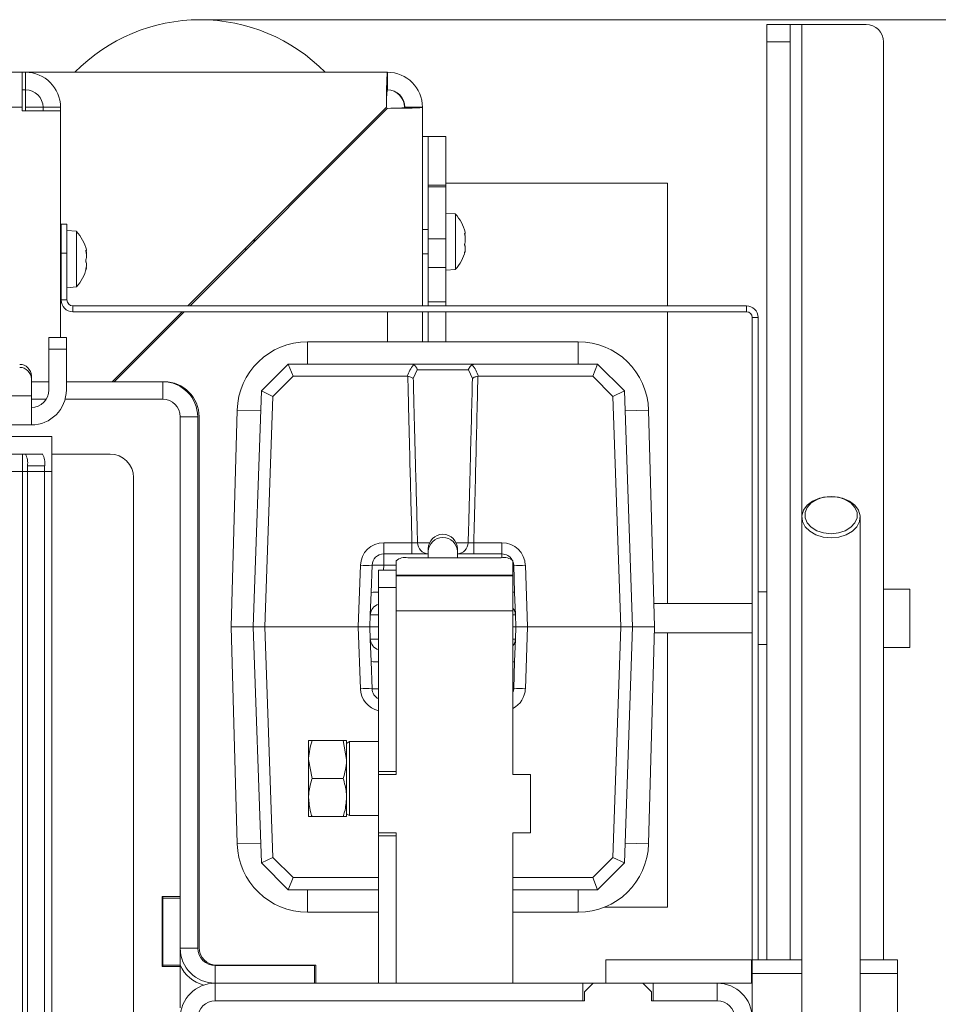
# Model space of a CAD drawing. Extents: x -4434 to -2207, y 1605 to 4275.
# Drawn here: x -3820 to -3663, y 2173 to 2342 of the extents above; entities that cross this region are included whole.
import ezdxf

# ---------------------------------------------------------------- set-up
doc = ezdxf.new("R2010")
doc.units = 0
doc.header["$LTSCALE"] = 5
doc.layers.add('LAYER13', color=30, linetype='Continuous')
doc.layers.add('SLD-0', color=7, linetype='Continuous')
doc.styles.add('STANDARD-BrunnerGroßer Text', font='arial.ttf')
doc.dimstyles.new('STANDARD-Brunner-IIGroßer Text', dxfattribs={"dimscale": 5, "dimtxt": 8, "dimasz": 5, "dimexe": 3.175, "dimexo": 0, "dimgap": 0.762, "dimtad": 1, "dimdec": 0, "dimrnd": 1e-08, "dimtxsty": 'STANDARD-BrunnerGroßer Text', "dimblk": 'Filled-1', "dimcen": 0.09, "dimdle": 10, "dimclrd": 7, "dimclre": 7, "dimclrt": 7, "dimadec": 1, "dimazin": 2, "dimtfac": 0.666667, "dimtdec": 0, "dimtmove": 0, "dimatfit": 3, "dimldrblk": 'Filled-1', "dimfxl": 1, "dimtolj": 1, "dimlwd": 15, "dimlwe": 15, "dimarcsym": 0})

# ---------------------------------------------------------------- blocks, each defined once
blk = doc.blocks.new('*D52')
at = {"layer": 'Defpoints', "color": 0}
for p in [(-3789.38, 2341.76), (-3384.75, 2341.76), (-3628.78, 1732.46)]:
    blk.add_point(p, dxfattribs=at)
at = {"layer": 'SLD-0', "color": 7, "lineweight": 5}
for p, q in [((-3789.38, 2341.76), (-3368.87, 2341.76)), ((-3384.75, 1757.46), (-3384.75, 2316.76)), ((-3628.78, 1732.46), (-3368.87, 1732.46))]:
    blk.add_line(p, q, dxfattribs=at)
at = {"layer": 'SLD-0', "color": 7}
for points in [[(-3388.91, 2316.76), (-3380.58, 2316.76), (-3384.75, 2341.76)], [(-3388.91, 1757.46), (-3380.58, 1757.46), (-3384.75, 1732.46)]]:
    blk.add_solid(points, dxfattribs=at)
at = {"layer": 'SLD-0', "color": 7, "lineweight": 5, "insert": (-3429.4, 2046.29), "char_height": 40, "attachment_point": 2, "rotation": 90, "style": 'STANDARD-BrunnerGroßer Text'}
blk.add_mtext('\\A1;609', dxfattribs=at)
blk = doc.blocks.new('Filled-1')
at = {"color": 0}
for p, q in [((0, 0), (-1, 0.1667)), ((-1, 0.1667), (-1, -0.1667)), ((-1, 0), (0, 0)), ((-1, -0.1667), (0, 0))]:
    blk.add_line(p, q, dxfattribs=at)
at = {"color": 0, "flags": 128}
blk.add_lwpolyline([(-1, -0.1667), (0, 0), (-1, 0.1667), (-1, -0.1667)], dxfattribs=at)
at = {"color": 0}
blk.add_solid([(-1, -0.1667), (0, 0), (-1, 0.1667), (-1, -0.1667)], dxfattribs=at)

msp = doc.modelspace()

# ---------------------------------------------------------------- linework, layer by layer
at = {"color": 7, "linetype": 'Continuous', "lineweight": 5}
for p, q in [((-4049.68, 2332.76), (-3819.88, 2332.76)), ((-3819.88, 2326.76), (-3819.88, 2332.76)), ((-3819.88, 2332.76), (-3819.28, 2332.76)), ((-3819.28, 2329.76), (-3819.28, 2332.76)), ((-3757.28, 2332.76), (-3819.28, 2332.76)), ((-3757.28, 2329.76), (-3757.28, 2332.76)), ((-3819.88, 2329.76), (-3819.28, 2329.76)), ((-3819.28, 2326.76), (-3819.28, 2329.76)), ((-3819.88, 2326.76), (-4049.68, 2326.76)), ((-3819.88, 2326.76), (-3819.88, 2326.16)), ((-3813.28, 2326.16), (-3819.88, 2326.16)), ((-3819.28, 2326.16), (-3819.28, 2326.76)), ((-3816.28, 2326.76), (-3819.28, 2326.76)), ((-3816.28, 2326.76), (-3813.28, 2326.76)), ((-3816.28, 2326.16), (-3816.28, 2326.76)), ((-3813.28, 2326.16), (-3813.28, 2326.76)), ((-3813.28, 2326.16), (-3813.28, 2287.36)), ((-3791.46, 2292.76), (-3757.46, 2326.76)), ((-3757.28, 2326.59), (-3791.1, 2292.76)), ((-3754.38, 2326.72), (-3754.38, 2326.76)), ((-3754.28, 2326.76), (-3751.28, 2326.76)), ((-3751.28, 2292.76), (-3751.28, 2326.76)), ((-3750.28, 2321.76), (-3751.28, 2321.76)), ((-3747.28, 2321.76), (-3750.28, 2321.76)), ((-3750.28, 2321.76), (-3750.28, 2313.43)), ((-3747.28, 2321.76), (-3747.28, 2313.43)), ((-3709.28, 2313.76), (-3747.28, 2313.76)), ((-3709.28, 2313.76), (-3709.28, 2292.76)), ((-3747.28, 2313.43), (-3750.28, 2313.43)), ((-3750.28, 2313.14), (-3750.28, 2313.43)), ((-3747.28, 2313.14), (-3750.28, 2313.14)), ((-3750.28, 2313.14), (-3750.28, 2304.21)), ((-3747.28, 2313.43), (-3747.28, 2313.14)), ((-3747.28, 2313.14), (-3747.28, 2304.21)), ((-3745.64, 2308.49), (-3747.28, 2308.64)), ((-3745.64, 2298.98), (-3745.64, 2308.49)), ((-3813.18, 2306.76), (-3812.18, 2306.76)), ((-3813.18, 2301.76), (-3813.18, 2306.76)), ((-3812.18, 2306.76), (-3812.18, 2301.76)), ((-3810.54, 2305.52), (-3812.18, 2305.66)), ((-3810.54, 2296.01), (-3810.54, 2305.52)), ((-3750.28, 2305.84), (-3751.28, 2305.84)), ((-3744.05, 2305.12), (-3743.98, 2305.12)), ((-3744.04, 2305.15), (-3744.03, 2305.15)), ((-3743.94, 2305.19), (-3743.97, 2305.36)), ((-3743.94, 2305.19), (-3743.94, 2305.19)), ((-3780.15, 2303.72), (-3780.02, 2304.2)), ((-3750.28, 2304.21), (-3747.28, 2304.21)), ((-3750.28, 2299.33), (-3750.28, 2304.21)), ((-3747.28, 2304.21), (-3747.28, 2299.33)), ((-3743.95, 2304.91), (-3743.94, 2304.8)), ((-3743.94, 2304.8), (-3743.94, 2304.8)), ((-3743.94, 2304.12), (-3743.94, 2304.13)), ((-3813.18, 2302.86), (-3813.28, 2302.86)), ((-3813.18, 2293.76), (-3813.18, 2301.76)), ((-3812.18, 2301.76), (-3813.18, 2301.76)), ((-3812.18, 2293.76), (-3812.18, 2301.76)), ((-3808.95, 2302.21), (-3808.86, 2302.21)), ((-3808.94, 2302.28), (-3808.93, 2302.28)), ((-3808.84, 2302.24), (-3808.86, 2302.33)), ((-3808.84, 2302.24), (-3808.84, 2302.24)), ((-3781.82, 2302.4), (-3781.33, 2302.53)), ((-3744.04, 2301.92), (-3744.03, 2301.92)), ((-3744, 2303.35), (-3743.94, 2303.35)), ((-3744, 2303.35), (-3743.94, 2303.35)), ((-3743.94, 2303.35), (-3743.94, 2303.35)), ((-3743.94, 2302.68), (-3743.94, 2302.68)), ((-3743.94, 2302.29), (-3743.94, 2302.29)), ((-3808.84, 2301.73), (-3808.84, 2301.73)), ((-3808.84, 2301.28), (-3808.84, 2301.28)), ((-3808.84, 2300.25), (-3808.84, 2300.25)), ((-3751.28, 2301.64), (-3750.28, 2301.64)), ((-3813.28, 2298.66), (-3813.18, 2298.66)), ((-3808.95, 2298.98), (-3808.93, 2298.98)), ((-3808.84, 2299.8), (-3808.84, 2299.8)), ((-3808.84, 2299.29), (-3808.84, 2299.29)), ((-3747.28, 2299.33), (-3750.28, 2299.33)), ((-3750.28, 2299.33), (-3750.28, 2293.47)), ((-3747.28, 2299.33), (-3747.28, 2293.47)), ((-3747.28, 2298.84), (-3745.64, 2298.98)), ((-3812.18, 2295.86), (-3810.54, 2296.01)), ((-3813.18, 2293.76), (-3812.18, 2293.76)), ((-3750.28, 2293.47), (-3747.28, 2293.47)), ((-3750.28, 2292.76), (-3750.28, 2293.47)), ((-3747.28, 2293.47), (-3747.28, 2292.76)), ((-3811.18, 2292.76), (-3811.18, 2291.76)), ((-3695.78, 2292.76), (-3811.18, 2292.76)), ((-3695.78, 2291.76), (-3811.18, 2291.76)), ((-3804.46, 2279.76), (-3792.46, 2291.76)), ((-3792.1, 2291.76), (-3804.1, 2279.76)), ((-3757.28, 2286.61), (-3757.28, 2291.76)), ((-3751.28, 2286.61), (-3751.28, 2291.76)), ((-3750.28, 2286.61), (-3750.28, 2291.76)), ((-3747.28, 2291.76), (-3747.28, 2286.61)), ((-3709.28, 2291.76), (-3709.28, 2241.76)), ((-3695.78, 2291.76), (-3695.78, 2292.76)), ((-3693.78, 2290.76), (-3694.78, 2290.76)), ((-3694.78, 2180.76), (-3694.78, 2290.76)), ((-3693.78, 2180.76), (-3693.78, 2290.76)), ((-3815.28, 2287.36), (-3812.28, 2287.36)), ((-3815.28, 2285.36), (-3815.28, 2287.36)), ((-3812.28, 2287.36), (-3812.28, 2285.36)), ((-3724.58, 2286.61), (-3770.98, 2286.61)), ((-3770.98, 2282.76), (-3770.98, 2286.61)), ((-3724.58, 2282.76), (-3724.58, 2286.61)), ((-3812.28, 2285.36), (-3815.28, 2285.36)), ((-3815.28, 2285.36), (-3815.28, 2278.36)), ((-3812.28, 2285.36), (-3812.28, 2278.36)), ((-3778.87, 2278.18), (-3774.28, 2282.76)), ((-3773.45, 2280.69), (-3774.28, 2282.76)), ((-3774.28, 2282.76), (-3774.28, 2282.76)), ((-3774.28, 2282.76), (-3753.25, 2282.76)), ((-3753.25, 2282.76), (-3742.3, 2282.76)), ((-3752.17, 2281.8), (-3752.85, 2280.3)), ((-3743.39, 2281.8), (-3752.17, 2281.8)), ((-3742.71, 2280.3), (-3743.39, 2281.8)), ((-3742.3, 2282.76), (-3721.28, 2282.76)), ((-3722.11, 2280.69), (-3721.28, 2282.76)), ((-3721.28, 2282.76), (-3721.28, 2282.76)), ((-3721.28, 2282.76), (-3716.69, 2278.18)), ((-3818.28, 2280.76), (-3818.28, 2280.24)), ((-3818.28, 2280.24), (-3818.28, 2277.32)), ((-3773.45, 2280.69), (-3776.9, 2277.25)), ((-3753.87, 2280.69), (-3773.45, 2280.69)), ((-3753.78, 2280.69), (-3753.87, 2280.69)), ((-3741.69, 2280.69), (-3741.78, 2280.69)), ((-3722.11, 2280.69), (-3741.69, 2280.69)), ((-3718.66, 2277.25), (-3722.11, 2280.69)), ((-3815.28, 2279.76), (-3818.28, 2279.76)), ((-3795.78, 2279.76), (-3812.28, 2279.76)), ((-3795.53, 2279.76), (-3795.78, 2279.76)), ((-3795.78, 2279.76), (-3795.78, 2276.76)), ((-3780.28, 2237.76), (-3778.87, 2278.18)), ((-3778.87, 2278.18), (-3778.87, 2278.18)), ((-3778.87, 2278.18), (-3776.9, 2277.25)), ((-3718.66, 2277.25), (-3716.69, 2278.18)), ((-3716.69, 2278.18), (-3716.69, 2278.18)), ((-3716.69, 2278.18), (-3715.28, 2237.76)), ((-3818.28, 2277.32), (-4051.28, 2277.32)), ((-3818.28, 2272.36), (-3818.28, 2277.32)), ((-3815.74, 2276.76), (-3818.28, 2276.76)), ((-3795.78, 2276.76), (-3812.5, 2276.76)), ((-3776.9, 2277.25), (-3778.28, 2237.76)), ((-3717.28, 2237.76), (-3718.66, 2277.25)), ((-3783.02, 2274.89), (-3784.03, 2237.76)), ((-3778.99, 2274.78), (-3783.02, 2274.89)), ((-3716.57, 2274.78), (-3712.53, 2274.89)), ((-3711.53, 2237.76), (-3712.53, 2274.89)), ((-3792.78, 2273.76), (-3789.78, 2273.76)), ((-3792.78, 2273.76), (-3792.78, 2182.76)), ((-3789.78, 2273.76), (-3789.78, 2182.76)), ((-3789.53, 2182.86), (-3789.53, 2273.76)), ((-3818.28, 2272.36), (-4051.28, 2272.36)), ((-3814.78, 2270.36), (-4054.78, 2270.36)), ((-3814.78, 2270.36), (-3814.78, 2264.36)), ((-3814.78, 2267.36), (-3804.78, 2267.36)), ((-3814.78, 2264.36), (-4054.78, 2264.36)), ((-3814.78, 2264.36), (-3814.78, 2087.36)), ((-3800.78, 2263.36), (-3800.78, 2075.36)), ((-3757.91, 2250.26), (-3757.91, 2252.19)), ((-3757.91, 2252.19), (-3753.07, 2252.19)), ((-3753.07, 2250.26), (-3753.07, 2252.19)), ((-3752.11, 2252.19), (-3750.04, 2252.19)), ((-3745.52, 2252.19), (-3743.45, 2252.19)), ((-3742.48, 2252.19), (-3742.48, 2250.26)), ((-3742.48, 2252.19), (-3737.65, 2252.19)), ((-3737.65, 2252.19), (-3737.65, 2250.26)), ((-3757.91, 2248.33), (-3757.91, 2250.26)), ((-3757.91, 2250.26), (-3750.28, 2250.26)), ((-3737.78, 2249.62), (-3753.78, 2249.62)), ((-3750.28, 2251.13), (-3750.28, 2250.67)), ((-3750.28, 2250.67), (-3750.28, 2249.62)), ((-3745.28, 2250.67), (-3745.28, 2251.13)), ((-3745.28, 2249.62), (-3745.28, 2250.67)), ((-3745.28, 2250.26), (-3737.65, 2250.26)), ((-3737.65, 2249.62), (-3737.65, 2250.26)), ((-3762.28, 2237.76), (-3761.91, 2248.33)), ((-3760.07, 2243.69), (-3759.91, 2248.33)), ((-3757.91, 2248.33), (-3757.94, 2247.51)), ((-3755.78, 2248.33), (-3757.91, 2248.33)), ((-3755.78, 2247.51), (-3755.78, 2249.1)), ((-3735.78, 2246.62), (-3735.78, 2249.1)), ((-3735.65, 2248.33), (-3735.49, 2243.69)), ((-3733.65, 2248.33), (-3733.28, 2237.76)), ((-3758.78, 2247.51), (-3755.78, 2247.51)), ((-3758.78, 2244.51), (-3758.78, 2247.51)), ((-3755.78, 2247.51), (-3755.78, 2244.51)), ((-3735.78, 2246.62), (-3755.78, 2246.62)), ((-3735.78, 2246.51), (-3755.78, 2246.51)), ((-3735.78, 2246.51), (-3735.78, 2246.62)), ((-3735.78, 2240.51), (-3735.78, 2246.51)), ((-3755.78, 2244.51), (-3758.78, 2244.51)), ((-3758.78, 2213.01), (-3758.78, 2244.51)), ((-3755.78, 2213.01), (-3755.78, 2244.51)), ((-3760.07, 2243.69), (-3760.21, 2239.83)), ((-3735.35, 2239.83), (-3735.49, 2243.69)), ((-3692.28, 2243.76), (-3693.78, 2243.76)), ((-3667.78, 2244.26), (-3672.28, 2244.26)), ((-3667.78, 2234.26), (-3667.78, 2244.26)), ((-3694.78, 2241.76), (-3711.64, 2241.76)), ((-3760.28, 2237.76), (-3760.21, 2239.83)), ((-3758.78, 2239.83), (-3760.21, 2239.83)), ((-3735.78, 2240.51), (-3755.78, 2240.51)), ((-3755.78, 2212.51), (-3755.78, 2240.51)), ((-3735.78, 2212.51), (-3735.78, 2240.51)), ((-3735.35, 2239.83), (-3735.78, 2239.83)), ((-3735.35, 2239.83), (-3735.28, 2237.76)), ((-3784.03, 2237.76), (-3783.02, 2200.64)), ((-3784.03, 2237.76), (-3780.28, 2237.76)), ((-3780.28, 2237.76), (-3778.28, 2237.76)), ((-3778.87, 2197.35), (-3780.28, 2237.76)), ((-3762.28, 2237.76), (-3778.28, 2237.76)), ((-3778.28, 2237.76), (-3776.9, 2198.28)), ((-3762.28, 2237.76), (-3760.28, 2237.76)), ((-3761.91, 2227.19), (-3762.28, 2237.76)), ((-3758.78, 2237.76), (-3760.28, 2237.76)), ((-3760.21, 2235.69), (-3760.28, 2237.76)), ((-3735.28, 2237.76), (-3735.78, 2237.76)), ((-3735.28, 2237.76), (-3735.35, 2235.69)), ((-3735.28, 2237.76), (-3733.28, 2237.76)), ((-3733.28, 2237.76), (-3733.65, 2227.19)), ((-3717.28, 2237.76), (-3733.28, 2237.76)), ((-3718.66, 2198.28), (-3717.28, 2237.76)), ((-3717.28, 2237.76), (-3715.28, 2237.76)), ((-3715.28, 2237.76), (-3716.69, 2197.35)), ((-3711.53, 2237.76), (-3715.28, 2237.76)), ((-3712.53, 2200.64), (-3711.53, 2237.76)), ((-3711.55, 2236.76), (-3694.78, 2236.76)), ((-3709.28, 2236.76), (-3709.28, 2189.76)), ((-3760.21, 2235.69), (-3760.07, 2231.83)), ((-3760.21, 2235.69), (-3758.78, 2235.69)), ((-3735.78, 2235.69), (-3735.35, 2235.69)), ((-3735.49, 2231.83), (-3735.35, 2235.69)), ((-3693.78, 2234.76), (-3692.28, 2234.76)), ((-3672.28, 2234.26), (-3667.78, 2234.26)), ((-3759.91, 2227.19), (-3760.07, 2231.83)), ((-3735.49, 2231.83), (-3735.65, 2227.19)), ((-3770.2, 2218.3), (-3770.78, 2218.3)), ((-3770.78, 2218.3), (-3770.78, 2215.05)), ((-3770.2, 2218.3), (-3764.86, 2218.3)), ((-3764.86, 2218.3), (-3764.28, 2215.05)), ((-3764.28, 2218.3), (-3764.28, 2215.05)), ((-3763.76, 2218.13), (-3764.28, 2217.83)), ((-3758.78, 2218.13), (-3763.76, 2218.13)), ((-3763.76, 2218.13), (-3763.76, 2205.48)), ((-3770.2, 2211.8), (-3770.78, 2215.05)), ((-3770.78, 2215.05), (-3770.78, 2208.55)), ((-3764.28, 2215.05), (-3764.28, 2208.55)), ((-3758.78, 2213.01), (-3755.78, 2213.01)), ((-3758.78, 2212.51), (-3758.78, 2213.01)), ((-3758.78, 2212.51), (-3758.78, 2202.51)), ((-3755.78, 2212.51), (-3758.78, 2212.51)), ((-3735.78, 2212.51), (-3732.78, 2212.51)), ((-3732.78, 2212.51), (-3732.78, 2202.51)), ((-3770.2, 2211.8), (-3764.86, 2211.8)), ((-3770.78, 2208.55), (-3770.78, 2205.3)), ((-3764.28, 2208.55), (-3764.28, 2205.3)), ((-3764.28, 2205.78), (-3763.76, 2205.48)), ((-3770.2, 2205.3), (-3764.86, 2205.3)), ((-3764.86, 2205.3), (-3764.28, 2205.3)), ((-3763.76, 2205.48), (-3758.78, 2205.48)), ((-3758.78, 2202.51), (-3755.78, 2202.51)), ((-3758.78, 2202.01), (-3758.78, 2202.51)), ((-3755.78, 2176.76), (-3755.78, 2202.51)), ((-3732.78, 2202.51), (-3735.78, 2202.51)), ((-3735.78, 2176.76), (-3735.78, 2202.51)), ((-3778.99, 2200.75), (-3783.02, 2200.64)), ((-3758.78, 2202.01), (-3755.78, 2202.01)), ((-3758.78, 2176.76), (-3758.78, 2202.01)), ((-3755.78, 2176.76), (-3755.78, 2202.01)), ((-3716.57, 2200.75), (-3712.53, 2200.64)), ((-3778.87, 2197.35), (-3776.9, 2198.28)), ((-3778.87, 2197.35), (-3778.87, 2197.35)), ((-3774.28, 2192.76), (-3778.87, 2197.35)), ((-3776.9, 2198.28), (-3773.45, 2194.84)), ((-3722.11, 2194.84), (-3718.66, 2198.28)), ((-3716.69, 2197.35), (-3721.28, 2192.76)), ((-3718.66, 2198.28), (-3716.69, 2197.35)), ((-3716.69, 2197.35), (-3716.69, 2197.35)), ((-3774.28, 2192.76), (-3773.45, 2194.84)), ((-3773.45, 2194.84), (-3758.78, 2194.84)), ((-3735.78, 2194.84), (-3722.11, 2194.84)), ((-3722.11, 2194.84), (-3721.28, 2192.76)), ((-3774.28, 2192.76), (-3774.28, 2192.76)), ((-3758.78, 2192.76), (-3774.28, 2192.76)), ((-3770.98, 2192.76), (-3770.98, 2188.91)), ((-3721.28, 2192.76), (-3735.78, 2192.76)), ((-3724.58, 2192.76), (-3724.58, 2188.91)), ((-3721.28, 2192.76), (-3721.28, 2192.76)), ((-3792.78, 2191.61), (-3795.88, 2191.61)), ((-3795.88, 2191.61), (-3795.88, 2179.61)), ((-3795.78, 2191.61), (-3795.78, 2191.34)), ((-3795.78, 2191.34), (-3792.78, 2191.34)), ((-3795.78, 2191.34), (-3795.78, 2179.84)), ((-3770.98, 2188.91), (-3758.78, 2188.91)), ((-3735.78, 2188.91), (-3724.58, 2188.91)), ((-3720.13, 2189.76), (-3709.28, 2189.76)), ((-3789.78, 2182.76), (-3792.78, 2182.76)), ((-3792.78, 2182.76), (-3792.78, 2179.84)), ((-3719.88, 2180.76), (-3719.88, 2176.76)), ((-3719.88, 2180.76), (-3694.88, 2180.76)), ((-3694.88, 2180.76), (-3694.88, 2176.76)), ((-3694.88, 2180.76), (-3694.78, 2180.76)), ((-3694.78, 2178.42), (-3694.78, 2180.76)), ((-3694.78, 2180.76), (-3686.28, 2180.76)), ((-3676.28, 2180.76), (-3669.88, 2180.76)), ((-3669.88, 2180.76), (-3669.88, 2178.42)), ((-3795.88, 2179.61), (-3792.78, 2179.61)), ((-3795.78, 2179.84), (-3792.78, 2179.84)), ((-3795.78, 2179.84), (-3795.78, 2179.61)), ((-3792.78, 2179.61), (-3792.78, 2179.84)), ((-3792.78, 2172.51), (-3792.78, 2179.61)), ((-3786.78, 2176.76), (-3786.78, 2179.76)), ((-3786.78, 2179.76), (-3769.78, 2179.76)), ((-3769.53, 2179.86), (-3786.53, 2179.86)), ((-3769.78, 2176.76), (-3769.78, 2179.76)), ((-3769.53, 2176.76), (-3769.53, 2179.86)), ((-3694.78, 2170.76), (-3694.78, 2178.42)), ((-3669.88, 2178.42), (-3669.88, 2164.04)), ((-3786.78, 2173.76), (-3786.78, 2176.76)), ((-3723.78, 2176.76), (-3786.78, 2176.76)), ((-3723.78, 2176.76), (-3723.78, 2173.76)), ((-3723.78, 2176.76), (-3722.03, 2176.76)), ((-3722.03, 2176.76), (-3723.53, 2175.26)), ((-3723.53, 2175.26), (-3723.53, 2173.76)), ((-3713.53, 2176.76), (-3722.03, 2176.76)), ((-3712.03, 2175.26), (-3713.53, 2176.76)), ((-3713.53, 2176.76), (-3711.78, 2176.76)), ((-3712.03, 2173.76), (-3712.03, 2175.26)), ((-3711.78, 2176.76), (-3711.78, 2173.76)), ((-3700.78, 2176.76), (-3711.78, 2176.76)), ((-3700.78, 2173.76), (-3700.78, 2176.76)), ((-3700.78, 2176.76), (-3694.88, 2176.76)), ((-3694.88, 2176.76), (-3694.78, 2176.76)), ((-3723.53, 2173.76), (-3786.78, 2173.76)), ((-3723.78, 2173.76), (-3786.78, 2173.76)), ((-3700.78, 2173.76), (-3712.03, 2173.76)), ((-3700.78, 2173.76), (-3711.78, 2173.76))]:
    msp.add_line(p, q, dxfattribs=at)
at = {"color": 7, "linetype": 'Continuous', "lineweight": 0}
for p, q in [((-3814.78, 2270.36), (-3822.78, 2270.36)), ((-3814.78, 2270.36), (-3814.78, 2264.36)), ((-3819.82, 2267.36), (-3822.78, 2267.36)), ((-3819.82, 2043.36), (-3819.82, 2267.36)), ((-3819.82, 2267.36), (-3819.3, 2267.36)), ((-3819.3, 2267.36), (-3816.34, 2267.36)), ((-3818.95, 2265.36), (-3818.95, 2045.36)), ((-3816, 2265.36), (-3818.95, 2265.36)), ((-3816, 2265.36), (-3816, 2045.36)), ((-3814.78, 2264.36), (-3814.78, 2042.36))]:
    msp.add_line(p, q, dxfattribs=at)
at = {"color": 8, "linetype": 'Continuous', "lineweight": 0}
msp.add_line((-3814.78, 2264.36), (-3816, 2264.36), dxfattribs=at)
at = {"color": 8, "linetype": 'Continuous', "lineweight": 5}
for p, q in [((-3686.28, 2178.42), (-3694.78, 2178.42)), ((-3669.88, 2178.42), (-3676.28, 2178.42))]:
    msp.add_line(p, q, dxfattribs=at)
at = {"color": 7, "linetype": 'Continuous', "lineweight": 5, "flags": 128}
for points in [[(-3735.65, 2248.33), (-3735.7, 2248.71), (-3735.78, 2248.98)], [(-3735.78, 2248.35), (-3735.69, 2248.35), (-3735.65, 2248.33)], [(-3735.65, 2227.19), (-3735.7, 2226.81), (-3735.78, 2226.55)], [(-3735.65, 2227.19), (-3735.69, 2227.18), (-3735.78, 2227.17)]]:
    msp.add_lwpolyline(points, dxfattribs=at)
at = {"color": 7, "linetype": 'Continuous', "lineweight": 5}
for centre, radius, start, end in [((-3789.38, 2311.76), 30, 44.427, 135.573), ((-3819.28, 2326.76), 6, 0, 90), ((-3757.28, 2326.76), 6, 0, 90), ((-3819.28, 2326.76), 3, 0, 90), ((-3757.28, 2326.76), 3, 0, 90), ((-3757.38, 2326.76), 3, 0, 88.1962), ((-3750.78, 2303.74), 7, 13.3817, 42.8093), ((-3815.68, 2300.76), 7, 12.9331, 42.8093), ((-3750.78, 2303.74), 7, 317.1907, 346.5844), ((-3815.68, 2300.76), 7, 317.1907, 347.0391), ((-3811.18, 2293.76), 2, 180, 270), ((-3811.18, 2293.76), 1, 180, 270), ((-3695.78, 2290.76), 2, 0, 90), ((-3695.78, 2290.76), 1, 0, 90), ((-3770.98, 2274.56), 12.05, 90, 178.4482), ((-3724.58, 2274.56), 12.05, 1.5518, 90), ((-3820.26, 2280.75), 1.98, 0.4419, 90.4352), ((-3820.26, 2280.23), 1.98, 0.4419, 90.4352), ((-3818.28, 2278.36), 6, 270, 0), ((-3818.28, 2278.36), 3, 270, 0), ((-3795.78, 2273.76), 6, 0, 90), ((-3795.53, 2273.76), 6, 0, 90), ((-3795.78, 2273.76), 3, 0, 90), ((-3804.78, 2263.36), 4, 0, 90), ((-3747.78, 2251.13), 2.5, 0, 180), ((-3747.78, 2250.59), 2.5, 1.7997, 178.2003), ((-3757.91, 2248.19), 4, 90, 178), ((-3750.15, 2252.23), 1.96, 180.8948, 266.1992), ((-3745.41, 2252.23), 1.96, 273.8008, 359.1052), ((-3737.65, 2248.19), 4, 2, 90), ((-3757.91, 2248.26), 2, 90, 178), ((-3754.25, 2247.3), 2.37, 78.6309, 130.3907), ((-3737.31, 2247.3), 2.37, 49.6093, 101.3691), ((-3737.65, 2248.26), 2, 31.3744, 90), ((-3760.91, 2262.67), 14.37, 266.0129, 273.9871), ((-3758.91, 2234), 14.37, 86.0129, 93.9871), ((-3734.65, 2262.67), 14.37, 266.0129, 273.9871), ((-3759.26, 2233.06), 10.66, 87.4158, 94.3674), ((-3735.72, 2242.73), 0.994, 76.4073, 93.4183), ((-3758.21, 2239.76), 2, 106.5906, 178), ((-3737.35, 2239.76), 2, 2, 38.2302), ((-3758.21, 2235.76), 2, 182, 253.4094), ((-3737.35, 2235.76), 2, 321.7698, 358), ((-3759.3, 2239.56), 7.76, 264.329, 273.8878), ((-3735.72, 2232.8), 0.994, 266.5817, 283.5927), ((-3760.91, 2212.86), 14.37, 86.0129, 93.9871), ((-3757.91, 2227.33), 4, 182, 257.4688), ((-3757.91, 2227.26), 2, 182, 244.2819), ((-3759.2, 2234.2), 7.04, 264.2086, 273.426), ((-3737.65, 2227.33), 4, 297.8379, 358), ((-3734.65, 2212.86), 14.37, 86.0129, 93.9871), ((-3770.98, 2200.96), 12.05, 181.5518, 270), ((-3724.58, 2200.96), 12.05, 270, 358.4482), ((-3786.78, 2182.76), 6, 180, 270), ((-3786.78, 2182.76), 3, 180, 270), ((-3786.53, 2182.86), 3, 180, 270), ((-3787.28, 2182.26), 6, 203.5565, 256.0743), ((-3786.78, 2170.76), 6, 90, 180), ((-3700.78, 2170.76), 6, 0, 90), ((-3786.78, 2170.76), 3, 90, 180), ((-3700.78, 2170.76), 3, 0, 90)]:
    msp.add_arc(centre, radius, start, end, dxfattribs=at)
at = {"color": 7, "linetype": 'Continuous', "lineweight": 0}
for centre in [(-3822.09, 2265.85), (-3819.14, 2265.85)]:
    msp.add_arc(centre, 3.18, 351.2205, 28.4816, dxfattribs=at)
at = {"color": 7, "linetype": 'Continuous', "lineweight": 5}
for centre, major_axis, ratio, start_param, end_param in [((-3757.28, 2326.76), (0, 6), 0.029463, 0, 1.570796), ((-3757.28, 2326.76), (0, 3), 0.058926, 0, 1.570796), ((-3757.28, 2326.76), (6, 0), 0.029463, 4.712389, 6.283185), ((-3757.28, 2326.76), (3, 0), 0.058926, 4.712389, 6.283185), ((-3747.78, 2278.71), (0, 6.41), 0.99939, 0.903981, 1.256146), ((-3747.78, 2278.71), (0, 6.41), 0.99939, 5.027039, 5.379204)]:
    msp.add_ellipse(centre, major_axis=major_axis, ratio=ratio, start_param=start_param, end_param=end_param, dxfattribs=at)
for points, knots in [([(-3744.03, 2304.92), (-3744.03, 2304.94), (-3744.04, 2304.99), (-3744.05, 2305.05), (-3744.05, 2305.11), (-3744.05, 2305.14), (-3744.04, 2305.16), (-3744.03, 2305.16), (-3744.03, 2305.15)], [0, 0, 0, 0, 0.173551, 0.347889, 0.518434, 0.685848, 0.853527, 1, 1, 1, 1]), ([(-3744.03, 2305.15), (-3743.99, 2305.14), (-3743.95, 2305.11), (-3743.94, 2305.17), (-3743.94, 2305.19)], [0, 0, 0, 0, 0.6879474, 1, 1, 1, 1]), ([(-3744.03, 2303.1), (-3744.03, 2303.11), (-3744.04, 2303.13), (-3744.05, 2303.18), (-3744.05, 2303.24), (-3744.05, 2303.31), (-3744.04, 2303.37), (-3744.03, 2303.4), (-3744.03, 2303.42)], [0, 0, 0, 0, 0.173602, 0.347939, 0.518483, 0.685896, 0.853576, 1, 1, 1, 1]), ([(-3743.94, 2304.13), (-3743.95, 2304.31), (-3743.96, 2304.58), (-3744.01, 2304.84), (-3744.03, 2304.92)], [0, 0, 0, 0, 0.6878305, 1, 1, 1, 1]), ([(-3744.03, 2303.42), (-3743.99, 2303.57), (-3743.95, 2303.79), (-3743.94, 2304.04), (-3743.94, 2304.12)], [0, 0, 0, 0, 0.687999, 1, 1, 1, 1]), ([(-3808.93, 2302.07), (-3808.93, 2302.09), (-3808.94, 2302.14), (-3808.95, 2302.2), (-3808.95, 2302.25), (-3808.95, 2302.28), (-3808.94, 2302.29), (-3808.93, 2302.28), (-3808.93, 2302.28)], [0, 0, 0, 0, 0.173655, 0.347991, 0.518533, 0.685946, 0.853626, 1, 1, 1, 1]), ([(-3808.93, 2302.28), (-3808.89, 2302.25), (-3808.85, 2302.19), (-3808.84, 2302.23), (-3808.84, 2302.24)], [0, 0, 0, 0, 0.6879732, 1, 1, 1, 1]), ([(-3808.84, 2301.28), (-3808.85, 2301.46), (-3808.86, 2301.72), (-3808.91, 2301.99), (-3808.93, 2302.07)], [0, 0, 0, 0, 0.687829, 1, 1, 1, 1]), ([(-3808.88, 2302.11), (-3808.87, 2302.05), (-3808.84, 2301.91), (-3808.84, 2301.79), (-3808.84, 2301.73)], [0, 0, 0, 0, 0.43971, 1, 1, 1, 1]), ([(-3744.03, 2301.92), (-3744.03, 2301.9), (-3744.04, 2301.88), (-3744.05, 2301.86), (-3744.05, 2301.87), (-3744.05, 2301.9), (-3744.04, 2301.95), (-3744.03, 2301.98), (-3744.03, 2302)], [0, 0, 0, 0, 0.173655, 0.347991, 0.518533, 0.685946, 0.853626, 1, 1, 1, 1]), ([(-3743.94, 2302.68), (-3743.95, 2302.8), (-3743.96, 2302.97), (-3744.01, 2303.07), (-3744.03, 2303.1)], [0, 0, 0, 0, 0.6878685, 1, 1, 1, 1]), ([(-3744.03, 2302), (-3743.99, 2302.17), (-3743.95, 2302.42), (-3743.94, 2302.61), (-3743.94, 2302.68)], [0, 0, 0, 0, 0.6879732, 1, 1, 1, 1]), ([(-3743.94, 2302.29), (-3743.95, 2302.23), (-3743.96, 2302.13), (-3744.01, 2301.97), (-3744.03, 2301.92)], [0, 0, 0, 0, 0.687829, 1, 1, 1, 1]), ([(-3808.93, 2300.28), (-3808.93, 2300.29), (-3808.94, 2300.32), (-3808.95, 2300.37), (-3808.95, 2300.44), (-3808.95, 2300.5), (-3808.94, 2300.56), (-3808.93, 2300.59), (-3808.93, 2300.61)], [0, 0, 0, 0, 0.173551, 0.347889, 0.518434, 0.685848, 0.853527, 1, 1, 1, 1]), ([(-3808.93, 2300.61), (-3808.89, 2300.75), (-3808.85, 2300.95), (-3808.84, 2301.2), (-3808.84, 2301.28)], [0, 0, 0, 0, 0.6879474, 1, 1, 1, 1]), ([(-3808.84, 2299.8), (-3808.85, 2299.93), (-3808.86, 2300.13), (-3808.91, 2300.25), (-3808.93, 2300.28)], [0, 0, 0, 0, 0.687831, 1, 1, 1, 1]), ([(-3808.93, 2298.98), (-3808.93, 2298.97), (-3808.94, 2298.95), (-3808.95, 2298.94), (-3808.95, 2298.95), (-3808.95, 2298.99), (-3808.94, 2299.04), (-3808.93, 2299.07), (-3808.93, 2299.09)], [0, 0, 0, 0, 0.173602, 0.347939, 0.518483, 0.685896, 0.853576, 1, 1, 1, 1]), ([(-3808.93, 2299.09), (-3808.89, 2299.27), (-3808.85, 2299.52), (-3808.84, 2299.73), (-3808.84, 2299.8)], [0, 0, 0, 0, 0.687999, 1, 1, 1, 1]), ([(-3808.86, 2299.2), (-3808.87, 2299.17), (-3808.87, 2299.13), (-3808.91, 2299.03), (-3808.93, 2298.98)], [0, 0, 0, 0, 0.524056, 1, 1, 1, 1]), ([(-3808.86, 2299.31), (-3808.86, 2299.31), (-3808.84, 2299.32), (-3808.84, 2299.3), (-3808.84, 2299.29)], [0, 0, 0, 0, 0.1962867, 1, 1, 1, 1]), ([(-3752.81, 2282.67), (-3752.88, 2282.7), (-3753.02, 2282.76), (-3753.18, 2282.76), (-3753.25, 2282.76)], [0, 0, 0, 0, 0.530334, 1, 1, 1, 1]), ([(-3752.17, 2281.8), (-3752.17, 2281.8), (-3752.18, 2281.83), (-3752.22, 2281.98), (-3752.33, 2282.22), (-3752.54, 2282.5), (-3752.72, 2282.61), (-3752.81, 2282.67)], [0, 0, 0, 0, 0.006751, 0.092686, 0.404683, 0.702065, 1, 1, 1, 1]), ([(-3743.39, 2281.8), (-3743.39, 2281.8), (-3743.38, 2281.84), (-3743.34, 2281.98), (-3743.23, 2282.22), (-3743.01, 2282.5), (-3742.84, 2282.61), (-3742.75, 2282.67)], [0, 0, 0, 0, 0.006751, 0.096604, 0.408395, 0.703928, 1, 1, 1, 1]), ([(-3742.3, 2282.76), (-3742.39, 2282.76), (-3742.55, 2282.75), (-3742.68, 2282.7), (-3742.75, 2282.67)], [0, 0, 0, 0, 0.5350086, 1, 1, 1, 1]), ([(-3753.07, 2252.19), (-3753.19, 2256.62), (-3753.4, 2264.88), (-3753.63, 2274.37), (-3753.75, 2279.45), (-3753.78, 2280.69)], [0, 0, 0, 0, 0.465456, 0.869777, 1, 1, 1, 1]), ([(-3752.85, 2280.3), (-3752.85, 2280.3), (-3752.87, 2280.32), (-3752.94, 2280.4), (-3753.12, 2280.51), (-3753.42, 2280.62), (-3753.65, 2280.66), (-3753.78, 2280.69)], [0, 0, 0, 0, 0.006101, 0.138726, 0.429584, 0.697277, 1, 1, 1, 1]), ([(-3752.85, 2280.3), (-3752.82, 2279.19), (-3752.7, 2274.24), (-3752.46, 2264.88), (-3752.23, 2256.62), (-3752.11, 2252.19)], [0, 0, 0, 0, 0.118215, 0.528122, 1, 1, 1, 1]), ([(-3743.45, 2252.19), (-3743.43, 2252.78), (-3743.31, 2257.2), (-3743.06, 2266.56), (-3742.84, 2275.35), (-3742.71, 2280.3)], [0, 0, 0, 0, 0.061978, 0.471878, 1, 1, 1, 1]), ([(-3742.71, 2280.3), (-3742.71, 2280.3), (-3742.69, 2280.33), (-3742.6, 2280.41), (-3742.41, 2280.52), (-3742.11, 2280.63), (-3741.89, 2280.67), (-3741.78, 2280.69)], [0, 0, 0, 0, 0.006099, 0.166893, 0.455265, 0.727322, 1, 1, 1, 1]), ([(-3741.78, 2280.69), (-3741.9, 2275.61), (-3742.11, 2266.69), (-3742.35, 2257.2), (-3742.47, 2252.78), (-3742.48, 2252.19)], [0, 0, 0, 0, 0.534544, 0.938865, 1, 1, 1, 1]), ([(-3753.07, 2252.19), (-3752.98, 2252.19), (-3752.77, 2252.18), (-3752.48, 2252.18), (-3752.23, 2252.18), (-3752.15, 2252.19), (-3752.11, 2252.19)], [0, 0, 0, 0, 0.218373, 0.478746, 0.739184, 1, 1, 1, 1]), ([(-3743.45, 2252.19), (-3743.41, 2252.19), (-3743.34, 2252.18), (-3743.12, 2252.18), (-3742.82, 2252.18), (-3742.6, 2252.19), (-3742.48, 2252.19)], [0, 0, 0, 0, 0.218373, 0.478746, 0.739184, 1, 1, 1, 1]), ([(-3770.78, 2215.05), (-3770.78, 2215.13), (-3770.77, 2216.23), (-3770.47, 2217.3), (-3770.2, 2218.3)], [0, 0, 0, 0, 0.070215, 1, 1, 1, 1]), ([(-3764.28, 2218.3), (-3764.28, 2218.3), (-3764.29, 2218.3), (-3764.58, 2218.3), (-3764.86, 2218.3)], [0, 0, 0, 0, 0.070215, 1, 1, 1, 1]), ([(-3764.28, 2215.05), (-3764.28, 2214.98), (-3764.29, 2213.88), (-3764.58, 2212.8), (-3764.86, 2211.8)], [0, 0, 0, 0, 0.070215, 1, 1, 1, 1]), ([(-3770.78, 2208.55), (-3770.77, 2208.85), (-3770.74, 2209.95), (-3770.43, 2211.02), (-3770.2, 2211.8)], [0, 0, 0, 0, 0.2646713, 1, 1, 1, 1]), ([(-3764.86, 2211.8), (-3764.63, 2211.02), (-3764.32, 2209.95), (-3764.29, 2208.85), (-3764.28, 2208.55)], [0, 0, 0, 0, 0.735329, 1, 1, 1, 1]), ([(-3770.2, 2205.3), (-3770.28, 2205.57), (-3770.62, 2206.63), (-3770.71, 2207.73), (-3770.78, 2208.55)], [0, 0, 0, 0, 0.252564, 1, 1, 1, 1]), ([(-3764.28, 2208.55), (-3764.34, 2207.73), (-3764.43, 2206.63), (-3764.77, 2205.57), (-3764.86, 2205.3)], [0, 0, 0, 0, 0.7474363, 1, 1, 1, 1]), ([(-3770.78, 2205.3), (-3770.78, 2205.3), (-3770.77, 2205.3), (-3770.47, 2205.3), (-3770.2, 2205.3)], [0, 0, 0, 0, 0.070215, 1, 1, 1, 1])]:
    msp.add_open_spline(points, degree=3, knots=knots, dxfattribs=at)
at = {"layer": 'LAYER13', "linetype": 'Continuous', "lineweight": 5}
for p, q in [((-3692.28, 2340.96), (-3688.28, 2340.96)), ((-3692.28, 2337.96), (-3692.28, 2340.96)), ((-3688.28, 2340.96), (-3688.28, 2337.96)), ((-3688.28, 2340.96), (-3686.28, 2340.96)), ((-3686.28, 2340.96), (-3675.28, 2340.96)), ((-3686.28, 2180.76), (-3686.28, 2340.96)), ((-3688.28, 2337.96), (-3692.28, 2337.96)), ((-3692.28, 2337.96), (-3692.28, 2180.76)), ((-3688.28, 2337.96), (-3688.28, 2180.76)), ((-3672.28, 2337.96), (-3672.28, 2180.76))]:
    msp.add_line(p, q, dxfattribs=at)
msp.add_arc((-3675.28, 2337.96), 3, 0, 90, dxfattribs=at)
at = {"layer": 'SLD-0', "linetype": 'Continuous', "lineweight": 5}
for p, q in [((-3686.28, 2256.57), (-3686.28, 2164.67)), ((-3676.28, 2164.67), (-3676.28, 2256.57))]:
    msp.add_line(p, q, dxfattribs=at)
at = {"layer": 'SLD-0', "linetype": 'Continuous', "lineweight": 5, "flags": 128}
for points in [[(-3681.28, 2253.03), (-3682.63, 2253.16), (-3683.88, 2253.55), (-3684.93, 2254.15), (-3685.72, 2254.94), (-3686.17, 2255.85), (-3686.27, 2256.81), (-3685.99, 2257.75), (-3685.36, 2258.61), (-3684.43, 2259.31), (-3683.27, 2259.81), (-3681.96, 2260.07), (-3680.6, 2260.07), (-3679.29, 2259.81), (-3678.12, 2259.31), (-3677.19, 2258.61), (-3676.57, 2257.75), (-3676.29, 2256.81), (-3676.38, 2255.85), (-3676.84, 2254.94), (-3677.62, 2254.15), (-3678.68, 2253.55), (-3679.93, 2253.16), (-3681.28, 2253.03)], [(-3681.28, 2253.74), (-3680.01, 2253.87), (-3678.85, 2254.24), (-3677.88, 2254.84), (-3677.19, 2255.6), (-3676.82, 2256.47), (-3676.82, 2257.37), (-3677.19, 2258.24), (-3677.88, 2259), (-3678.85, 2259.6), (-3680.01, 2259.97), (-3681.28, 2260.1), (-3682.55, 2259.97), (-3683.71, 2259.6), (-3684.68, 2259), (-3685.37, 2258.24), (-3685.73, 2257.37), (-3685.73, 2256.47), (-3685.37, 2255.6), (-3684.68, 2254.84), (-3683.71, 2254.24), (-3682.55, 2253.87), (-3681.28, 2253.74)]]:
    msp.add_lwpolyline(points, dxfattribs=at)

# ---------------------------------------------------------------- dimensions: what is measured, and where the dimension line sits
at = {"layer": 'SLD-0', "color": 7, "lineweight": 5}
dim = msp.add_linear_dim(base=(-3384.75, 2341.76), p1=(-3628.78, 1732.46), p2=(-3789.38, 2341.76), angle=90, dimstyle='STANDARD-Brunner-IIGroßer Text', override={"dimsah": 1, "dimlwd": 5, "dimlwe": 5}, dxfattribs=at)
dim.commit()
dim.dimension.update_dxf_attribs({"geometry": '*D52', "text_midpoint": (-3384.75, 2046.29), "dimtype": 160})

doc.saveas('drawing.dxf')
